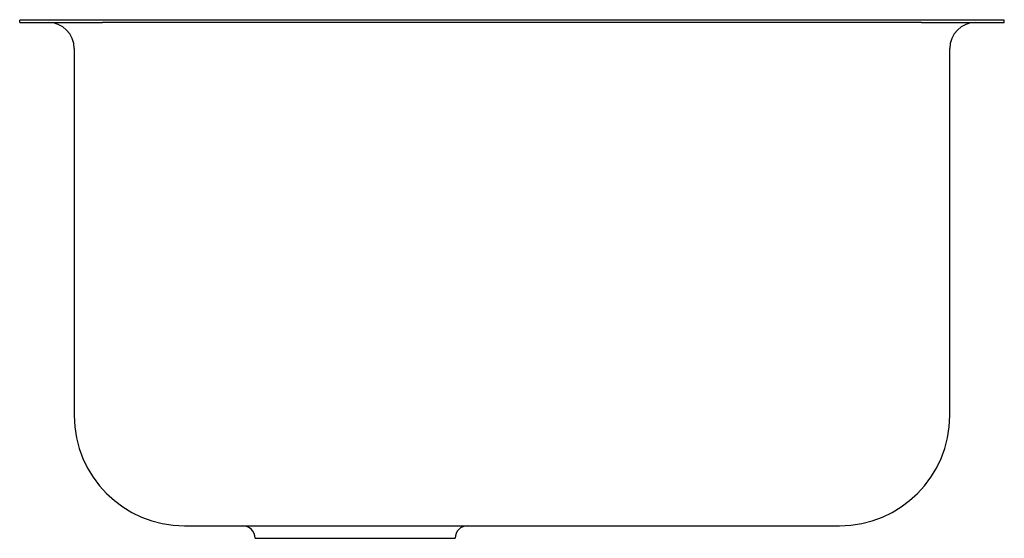
# Model space of a CAD drawing. Extents: x -9 to 9, y -9.5 to 0.
import ezdxf

# ---------------------------------------------------------------- set-up
doc = ezdxf.new("R2010")
doc.units = 0
doc.layers.get('0').update_dxf_attribs({"linetype": 'CONTINUOUS'})

msp = doc.modelspace()

# ---------------------------------------------------------------- linework, layer by layer
for p, q in [((7.5, 0.02), (-9.02, 0.02)), ((-9.02, -0.02), (-9.02, 0.02)), ((9.02, 0.02), (7.5, 0.02)), ((9.02, -0.02), (9.02, 0.02)), ((-9.02, -0.02), (-7.5, -0.02)), ((7.5, -0.02), (-7.5, -0.02)), ((7.5, -0.02), (9.02, -0.02)), ((-8.02, -0.5), (-8.02, -3.23)), ((8.02, -3.23), (8.02, -0.5)), ((-8.02, -3.23), (-8.02, -7.23)), ((8.02, -7.23), (8.02, -3.23)), ((-6, -9.25), (6, -9.25)), ((-4.707, -9.48), (-1.042, -9.48))]:
    msp.add_line(p, q)
for centre, radius, start, end in [((-8.5, -0.5), 0.48, 0, 90), ((8.5, -0.5), 0.48, 90, 180), ((-6, -7.23), 2.02, 180, 270), ((6, -7.23), 2.02, 270, 0), ((-4.938, -9.48), 0.23, 0, 90), ((-0.812, -9.48), 0.23, 90, 180)]:
    msp.add_arc(centre, radius, start, end)

# ---------------------------------------------------------------- texts
for tag, p, s in [('MODELNUMBER', (-0.76, 0.029), 'K-3174'), ('TRADENAME', (-0.76, 0.026), 'Undertone'), ('PRODUCTS', (-0.76, 0.023), 'Kitchen Sinks'), ('MATERIAL', (-0.76, 0.02), 'Stainless Steel')]:
    msp.add_attdef(tag, p, s, height=0.002)

doc.saveas('drawing.dxf')
